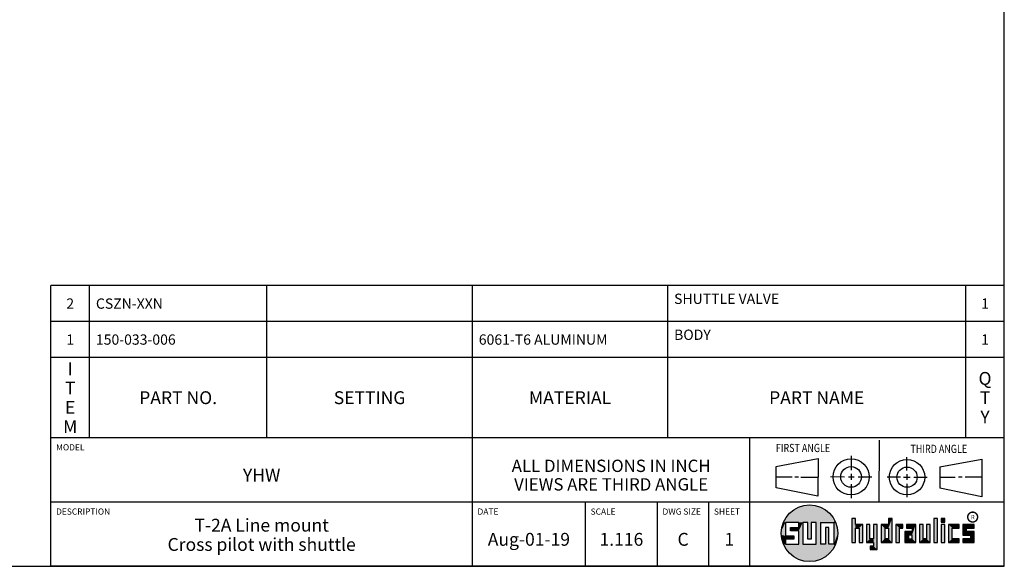
# Model space of a CAD drawing. Units: inches. Extents: x 0.3 to 21.7, y 0.3 to 16.7.
# Drawn here: x 12.1 to 21.7, y 0.3 to 5.6 of the extents above; entities that cross this region are included whole.
import ezdxf

# ---------------------------------------------------------------- set-up
doc = ezdxf.new("R2010")
doc.units = ezdxf.units.IN
doc.header["$LTSCALE"] = 1.21
doc.header["$MEASUREMENT"] = 0
doc.layers.get('0').update_dxf_attribs({"linetype": 'CONTINUOUS'})
doc.styles.get("Standard").update_dxf_attribs({"font": 'txt', "width": 0.8})
doc.styles.add('TEXTSTYLE_2', font='txt', dxfattribs={"width": 1.125})

# ---------------------------------------------------------------- blocks, each defined once
blk = doc.blocks.new('SUN_FIRST_THIRD_ANGLE_BL0', base_point=(20.4829, 1.2281))
at = {"color": 7, "linetype": 'Continuous'}
for p, q in [((20.4808, 1.5276), (20.4779, 0.9285)), ((19.477, 1.2714), (19.8865, 1.3503)), ((19.8865, 1.3503), (19.8844, 0.9843)), ((20.209, 1.3747), (20.2083, 1.237)), ((20.7499, 1.233), (20.7499, 1.3632)), ((21.0715, 1.2692), (21.4802, 1.3439)), ((21.4802, 1.3439), (21.4802, 0.9771)), ((19.4779, 1.0649), (19.4791, 1.2706)), ((21.0715, 1.2692), (21.0703, 1.0609)), ((19.4779, 1.1718), (19.6347, 1.1709)), ((19.6609, 1.1709), (19.6962, 1.1707)), ((19.7207, 1.17), (19.8865, 1.169)), ((20.0079, 1.1736), (20.1455, 1.173)), ((20.1845, 1.1718), (20.2394, 1.1714)), ((20.209, 1.2008), (20.2087, 1.1419)), ((20.2769, 1.1709), (20.4091, 1.1703)), ((20.6888, 1.1696), (20.5585, 1.1696)), ((20.7182, 1.1696), (20.7838, 1.1674)), ((20.7499, 1.1979), (20.7499, 1.1424)), ((20.819, 1.1684), (20.9492, 1.1684)), ((21.2221, 1.165), (21.0726, 1.165)), ((21.2889, 1.1684), (21.2515, 1.1684)), ((21.4802, 1.1684), (21.3172, 1.1684)), ((19.8844, 0.9843), (19.4779, 1.0649)), ((20.2099, 1.1002), (20.2092, 0.9626)), ((20.751, 1.105), (20.751, 0.9748)), ((21.4802, 0.9771), (21.0703, 1.0609))]:
    blk.add_line(p, q, dxfattribs=at)
for centre, radius in [((20.208, 1.1709), 0.1757), ((20.208, 1.1709), 0.1006), ((20.7522, 1.1684), 0.1722), ((20.7522, 1.1684), 0.0985)]:
    blk.add_circle(centre, radius, dxfattribs=at)
at = {"color": 2, "linetype": 'Continuous', "width": 0.8}
for s, p in [('FIRST ANGLE', (19.4763, 1.4127)), ('THIRD ANGLE', (20.7855, 1.4039))]:
    blk.add_text(s, height=0.08, dxfattribs=at).set_placement(p)
blk = doc.blocks.new('*T44')
at = {"color": 2, "linetype": 'Continuous'}
for p, q in [((9.275, 1.481), (0, 1.481)), ((0, 0), (0, 1.481)), ((0.375, 0), (0.375, 1.481)), ((2.1, 0), (2.1, 1.481)), ((4.1, 0), (4.1, 1.481)), ((6, 0), (6, 1.481)), ((8.9, 0), (8.9, 1.481)), ((9.275, 0), (9.275, 1.481)), ((9.275, 1.131), (0, 1.131)), ((9.275, 0.781), (0, 0.781)), ((9.275, 0), (0, 0))]:
    blk.add_line(p, q, dxfattribs=at)
at = {"color": 2, "linetype": 'Continuous', "line_spacing_factor": 0.9}
for s, insert, char_height, width, attachment_point in [('2', (0.1875, 1.356), 0.1, 0.16, 2), ('CSZN-XXN', (0.4375, 1.356), 0.1, 1.28, 1), ('SHUTTLE VALVE', (6.0625, 1.402875), 0.1, 2.08, 1), ('1', (9.0875, 1.356), 0.1, 0.16, 2), ('BODY', (6.0625, 1.052875), 0.1, 0.64, 1), ('1', (0.1875, 1.006), 0.1, 0.16, 2), ('150-033-006', (0.4375, 1.006), 0.1, 1.76, 1), ('6061-T6 ALUMINUM', (4.1625, 1.006), 0.1, 2.56, 1), ('1', (9.0875, 1.006), 0.1, 0.16, 2), ('I\\PT\\PE\\PM', (0.1875, 0.73425), 0.125, 0.2, 2), ('Q\\PT\\PY', (9.0875, 0.6405), 0.125, 0.2, 2), ('PART NO.', (1.2375, 0.453), 0.125, 1.6, 2), ('SETTING', (3.1, 0.453), 0.125, 1.4, 2), ('MATERIAL', (5.05, 0.453), 0.125, 1.6, 2), ('PART NAME', (7.45, 0.453), 0.125, 1.8, 2)]:
    blk.add_mtext(s, dxfattribs=dict(at, insert=insert, char_height=char_height, width=width, attachment_point=attachment_point))
blk = doc.blocks.new('*T45')
at = {"color": 2, "linetype": 'Continuous'}
for p, q in [((9.275, 1.25), (0, 1.25)), ((0, 0), (0, 1.25)), ((4.1, 0), (4.1, 1.25)), ((6.8, 0), (6.8, 1.25)), ((9.275, 0), (9.275, 1.25)), ((9.275, 0.625), (0, 0.625)), ((5.2, 0), (5.2, 0.625)), ((5.9, 0), (5.9, 0.625)), ((6.4, 0), (6.4, 0.625)), ((9.275, 0), (0, 0))]:
    blk.add_line(p, q, dxfattribs=at)
at = {"color": 2, "linetype": 'Continuous', "line_spacing_factor": 0.9}
for s, insert, char_height, width, attachment_point in [('MODEL', (0.05, 1.1875), 0.06, 0.48, 1), ('ALL DIMENSIONS IN INCH\\PVIEWS ARE THIRD ANGLE', (5.45, 1.0375), 0.12, 4.224, 2), ('YHW', (2.05, 0.95), 0.125, 0.6, 2), ('DESCRIPTION', (0.05, 0.5625), 0.06, 1.056, 1), ('DATE', (4.15, 0.5625), 0.06, 0.384, 1), ('SCALE', (5.25, 0.5625), 0.06, 0.48, 1), ('DWG SIZE', (5.95, 0.5625), 0.06, 0.768, 1), ('SHEET', (6.45, 0.5625), 0.06, 0.48, 1), ('T-2A Line mount\\PCross pilot with shuttle', (2.05, 0.4625), 0.125, 4.8, 2), ('Aug-01-19', (4.65, 0.325), 0.125, 1.8, 2), ('1.116', (5.55, 0.325), 0.125, 1, 2), ('C', (6.15, 0.325), 0.125, 0.2, 2), ('1', (6.6, 0.325), 0.125, 0.2, 2)]:
    blk.add_mtext(s, dxfattribs=dict(at, insert=insert, char_height=char_height, width=width, attachment_point=attachment_point))

msp = doc.modelspace()

# ---------------------------------------------------------------- linework, layer by layer
at = {"color": 7, "linetype": 'Continuous'}
for p, q in [((21.6988, 0.3013), (21.6988, 16.6988)), ((20.2499, 0.7664), (20.2144, 0.7664)), ((20.2144, 0.7664), (20.2144, 0.5342)), ((20.2499, 0.7075), (20.2499, 0.7664)), ((20.6064, 0.7664), (20.5709, 0.7664)), ((20.5709, 0.7664), (20.5709, 0.7075)), ((20.6064, 0.5342), (20.6064, 0.7664)), ((21.0499, 0.7664), (21.0144, 0.7664)), ((21.0144, 0.7664), (21.0144, 0.5342)), ((21.0499, 0.5342), (21.0499, 0.7664)), ((21.1209, 0.7664), (21.0854, 0.7664)), ((21.0854, 0.7664), (21.0854, 0.7309)), ((21.1209, 0.7309), (21.1209, 0.7664)), ((19.6996, 0.7282), (19.5686, 0.7282)), ((19.5686, 0.7282), (19.5686, 0.598)), ((19.6172, 0.6801), (19.6996, 0.6801)), ((19.6172, 0.6469), (19.6172, 0.6801)), ((19.6996, 0.6801), (19.6996, 0.7282)), ((19.7867, 0.7282), (19.7382, 0.7282)), ((19.7382, 0.7282), (19.7382, 0.517)), ((19.7867, 0.5656), (19.7867, 0.7282)), ((19.8692, 0.7282), (19.8199, 0.7282)), ((19.8199, 0.7282), (19.8199, 0.5656)), ((19.8692, 0.517), (19.8692, 0.7282)), ((19.9097, 0.7282), (20.0407, 0.7282)), ((19.9097, 0.7282), (19.9097, 0.517)), ((19.9921, 0.6796), (19.9589, 0.6796)), ((19.9589, 0.6796), (19.9589, 0.517)), ((19.9921, 0.517), (19.9921, 0.6796)), ((20.0407, 0.7282), (20.0407, 0.517)), ((20.321, 0.7075), (20.2499, 0.7075)), ((20.2499, 0.672), (20.2855, 0.672)), ((20.2499, 0.5342), (20.2499, 0.672)), ((20.2855, 0.672), (20.2855, 0.5342)), ((20.321, 0.5342), (20.321, 0.7075)), ((20.392, 0.7075), (20.3565, 0.7075)), ((20.3565, 0.7075), (20.3565, 0.5342)), ((20.392, 0.5698), (20.392, 0.7075)), ((20.463, 0.7075), (20.4275, 0.7075)), ((20.4275, 0.7075), (20.4275, 0.5698)), ((20.463, 0.4638), (20.463, 0.7075)), ((20.5709, 0.7075), (20.4999, 0.7075)), ((20.4999, 0.7075), (20.4999, 0.5342)), ((20.5354, 0.672), (20.5709, 0.672)), ((20.5354, 0.672), (20.5354, 0.5698)), ((20.5709, 0.672), (20.5709, 0.5698)), ((20.713, 0.7075), (20.6419, 0.7075)), ((20.6419, 0.7075), (20.6419, 0.5342)), ((20.6775, 0.672), (20.713, 0.672)), ((20.6775, 0.5342), (20.6775, 0.672)), ((20.713, 0.672), (20.713, 0.7075)), ((20.8368, 0.7075), (20.746, 0.7075)), ((20.746, 0.7075), (20.746, 0.672)), ((20.746, 0.672), (20.8013, 0.672)), ((20.8013, 0.672), (20.8013, 0.6408)), ((20.8368, 0.5342), (20.8368, 0.7075)), ((20.9078, 0.7075), (20.8723, 0.7075)), ((20.8723, 0.7075), (20.8723, 0.5342)), ((20.9078, 0.5698), (20.9078, 0.7075)), ((20.9789, 0.7075), (20.9433, 0.7075)), ((20.9433, 0.7075), (20.9433, 0.5698)), ((20.9789, 0.5342), (20.9789, 0.7075)), ((21.0854, 0.7309), (21.1209, 0.7309)), ((21.1209, 0.7075), (21.0854, 0.7075)), ((21.0854, 0.7075), (21.0854, 0.5342)), ((21.1209, 0.5342), (21.1209, 0.7075)), ((21.2587, 0.7075), (21.1564, 0.7075)), ((21.1564, 0.7075), (21.1564, 0.5342)), ((21.1919, 0.672), (21.2587, 0.672)), ((21.1919, 0.5698), (21.1919, 0.672)), ((21.2587, 0.672), (21.2587, 0.7075)), ((21.4068, 0.7075), (21.2943, 0.7075)), ((21.2943, 0.7075), (21.2943, 0.6031)), ((21.3298, 0.672), (21.4068, 0.672)), ((21.3298, 0.6386), (21.3298, 0.672)), ((21.4068, 0.672), (21.4068, 0.7075)), ((19.5686, 0.598), (19.651, 0.598)), ((19.6996, 0.6469), (19.6172, 0.6469)), ((19.651, 0.598), (19.651, 0.5657)), ((19.6996, 0.517), (19.6996, 0.6469)), ((20.8013, 0.6408), (20.7303, 0.6408)), ((20.7303, 0.6408), (20.7303, 0.5342)), ((20.8013, 0.6053), (20.7658, 0.6053)), ((20.7658, 0.6053), (20.7658, 0.5698)), ((20.8013, 0.5698), (20.8013, 0.6053)), ((21.2943, 0.6031), (21.3712, 0.6031)), ((21.4068, 0.6386), (21.3298, 0.6386)), ((21.3712, 0.6031), (21.3712, 0.5698)), ((21.4068, 0.5342), (21.4068, 0.6386)), ((19.651, 0.5657), (19.5686, 0.5657)), ((19.5686, 0.5657), (19.5686, 0.517)), ((19.5686, 0.517), (19.6996, 0.517)), ((19.7382, 0.517), (19.8692, 0.517)), ((19.8199, 0.5656), (19.7867, 0.5656)), ((19.9589, 0.517), (19.9097, 0.517)), ((20.0407, 0.517), (19.9921, 0.517)), ((20.2144, 0.5342), (20.2499, 0.5342)), ((20.2855, 0.5342), (20.321, 0.5342)), ((20.3565, 0.5342), (20.4275, 0.5342)), ((20.4275, 0.5698), (20.392, 0.5698)), ((20.4275, 0.4987), (20.3942, 0.4987)), ((20.3942, 0.4987), (20.3942, 0.4632)), ((20.4275, 0.5342), (20.4275, 0.4987)), ((20.4999, 0.5342), (20.6064, 0.5342)), ((20.5709, 0.5698), (20.5354, 0.5698)), ((20.6419, 0.5342), (20.6775, 0.5342)), ((20.7303, 0.5342), (20.8368, 0.5342)), ((20.7658, 0.5698), (20.8013, 0.5698)), ((20.8723, 0.5342), (20.9789, 0.5342)), ((20.9433, 0.5698), (20.9078, 0.5698)), ((21.0144, 0.5342), (21.0499, 0.5342)), ((21.0854, 0.5342), (21.1209, 0.5342)), ((21.1564, 0.5342), (21.2587, 0.5342)), ((21.2587, 0.5698), (21.1919, 0.5698)), ((21.2587, 0.5342), (21.2587, 0.5698)), ((21.3712, 0.5698), (21.2943, 0.5698)), ((21.2943, 0.5698), (21.2943, 0.5342)), ((21.2943, 0.5342), (21.4068, 0.5342)), ((20.3942, 0.4632), (20.463, 0.4638)), ((0.3013, 0.3013), (21.6988, 0.3013))]:
    msp.add_line(p, q, dxfattribs=at)
at = {"color": 2, "linetype": 'Continuous', "const_width": 0.0141}
msp.add_lwpolyline([(21.3428, 0.7802, 1), (21.439, 0.7802, 1)], format="xyb", close=True, dxfattribs=at)
at = {"color": 7, "linetype": 'Continuous'}
msp.add_circle((19.8037, 0.6226), 0.2758, dxfattribs=at)
for points in [[(19.6565, 0.8558), (19.6851, 0.8716), (19.9368, 0.8641)], [(19.9368, 0.8641), (19.9645, 0.8467), (19.6565, 0.8558)], [(19.6851, 0.8716), (19.7154, 0.8839), (19.9073, 0.8782)], [(19.9073, 0.8782), (19.9368, 0.8641), (19.6851, 0.8716)], [(19.7154, 0.8839), (19.7469, 0.8925), (19.8764, 0.8887)], [(19.8764, 0.8887), (19.9073, 0.8782), (19.7154, 0.8839)], [(19.7469, 0.8925), (19.7792, 0.8973), (19.8444, 0.8954)], [(19.8444, 0.8954), (19.8764, 0.8887), (19.7469, 0.8925)], [(19.8119, 0.8983), (19.8444, 0.8954), (19.7792, 0.8973)], [(19.5662, 0.7629), (19.5845, 0.79), (20.0324, 0.7767)], [(20.0324, 0.7767), (20.049, 0.7486), (19.5662, 0.7629)], [(19.5845, 0.79), (19.6058, 0.8147), (20.0126, 0.8027)], [(20.0126, 0.8027), (20.0324, 0.7767), (19.5845, 0.79)], [(19.6058, 0.8147), (19.6299, 0.8368), (19.9898, 0.8261)], [(19.9898, 0.8261), (20.0126, 0.8027), (19.6058, 0.8147)], [(19.6299, 0.8368), (19.6565, 0.8558), (19.9645, 0.8467)], [(19.9645, 0.8467), (19.9898, 0.8261), (19.6299, 0.8368)], [(20.2499, 0.7075), (20.2144, 0.5342), (20.2499, 0.7664)], [(20.2144, 0.5342), (20.2144, 0.7664), (20.2499, 0.7664)], [(20.5709, 0.7075), (20.5709, 0.7664), (20.6064, 0.7664)], [(20.5709, 0.7075), (20.6064, 0.7664), (20.5709, 0.672)], [(20.5709, 0.672), (20.6064, 0.7664), (20.5709, 0.5698)], [(20.6064, 0.7664), (20.6064, 0.5342), (20.5709, 0.5698)], [(21.0144, 0.5342), (21.0144, 0.7664), (21.0499, 0.7664)], [(21.0499, 0.7664), (21.0499, 0.5342), (21.0144, 0.5342)], [(21.0854, 0.7309), (21.0854, 0.7664), (21.1209, 0.7664)], [(21.1209, 0.7664), (21.1209, 0.7309), (21.0854, 0.7309)], [(19.5323, 0.6714), (19.5686, 0.7282), (19.5284, 0.639)], [(19.5284, 0.639), (19.5686, 0.7282), (19.5284, 0.6063)], [(19.5686, 0.7282), (19.5686, 0.598), (19.5284, 0.6063)], [(19.5399, 0.7032), (19.5686, 0.7282), (19.5323, 0.6714)], [(19.5399, 0.7032), (19.5513, 0.7338), (19.5686, 0.7282)], [(19.5513, 0.7338), (19.5662, 0.7629), (20.049, 0.7486)], [(19.5513, 0.7338), (20.049, 0.7486), (19.5686, 0.7282)], [(19.5686, 0.7282), (20.049, 0.7486), (19.6996, 0.7282)], [(19.6172, 0.6469), (19.6172, 0.6801), (19.6996, 0.6801)], [(19.6172, 0.6469), (19.6996, 0.6801), (19.6996, 0.6469)], [(19.6996, 0.7282), (20.049, 0.7486), (19.7382, 0.7282)], [(19.6996, 0.6801), (19.6996, 0.7282), (19.7382, 0.7282)], [(19.6996, 0.6801), (19.7382, 0.7282), (19.6996, 0.6469)], [(19.6996, 0.6469), (19.7382, 0.7282), (19.6996, 0.517)], [(19.7382, 0.7282), (19.7382, 0.517), (19.6996, 0.517)], [(19.7382, 0.7282), (20.049, 0.7486), (19.7867, 0.7282)], [(19.7867, 0.7282), (20.049, 0.7486), (19.8199, 0.7282)], [(19.7867, 0.5656), (19.7867, 0.7282), (19.8199, 0.7282)], [(19.8199, 0.7282), (19.8199, 0.5656), (19.7867, 0.5656)], [(19.8199, 0.7282), (20.049, 0.7486), (19.8692, 0.7282)], [(19.8692, 0.7282), (20.049, 0.7486), (19.9097, 0.7282)], [(19.8692, 0.517), (19.8692, 0.7282), (19.9097, 0.7282)], [(19.9097, 0.7282), (19.9097, 0.517), (19.8692, 0.517)], [(19.9097, 0.7282), (20.049, 0.7486), (20.0407, 0.7282)], [(19.9589, 0.517), (19.9589, 0.6796), (19.9921, 0.6796)], [(19.9921, 0.6796), (19.9921, 0.517), (19.9589, 0.517)], [(20.049, 0.7486), (20.0622, 0.7187), (20.0407, 0.7282)], [(20.0407, 0.517), (20.0407, 0.7282), (20.0622, 0.7187)], [(20.0717, 0.6874), (20.0407, 0.517), (20.0622, 0.7187)], [(20.0775, 0.6553), (20.0407, 0.517), (20.0717, 0.6874)], [(20.2499, 0.672), (20.2144, 0.5342), (20.2499, 0.7075)], [(20.2499, 0.672), (20.2499, 0.5342), (20.2144, 0.5342)], [(20.321, 0.7075), (20.2499, 0.672), (20.2499, 0.7075)], [(20.2499, 0.672), (20.321, 0.7075), (20.2855, 0.672)], [(20.2855, 0.672), (20.321, 0.7075), (20.2855, 0.5342)], [(20.321, 0.7075), (20.321, 0.5342), (20.2855, 0.5342)], [(20.392, 0.5698), (20.3565, 0.5342), (20.392, 0.7075)], [(20.3565, 0.5342), (20.3565, 0.7075), (20.392, 0.7075)], [(20.4275, 0.5698), (20.4275, 0.7075), (20.463, 0.7075)], [(20.4275, 0.5698), (20.463, 0.7075), (20.4275, 0.5342)], [(20.4275, 0.5342), (20.463, 0.7075), (20.4275, 0.4987)], [(20.463, 0.7075), (20.463, 0.4638), (20.4275, 0.4987)], [(20.5709, 0.7075), (20.5354, 0.672), (20.4999, 0.7075)], [(20.4999, 0.5342), (20.4999, 0.7075), (20.5354, 0.672)], [(20.5354, 0.5698), (20.4999, 0.5342), (20.5354, 0.672)], [(20.5354, 0.672), (20.5709, 0.7075), (20.5709, 0.672)], [(20.713, 0.7075), (20.6775, 0.672), (20.6419, 0.7075)], [(20.6419, 0.5342), (20.6419, 0.7075), (20.6775, 0.672)], [(20.6775, 0.672), (20.6775, 0.5342), (20.6419, 0.5342)], [(20.713, 0.7075), (20.713, 0.672), (20.6775, 0.672)], [(20.746, 0.672), (20.746, 0.7075), (20.8368, 0.7075)], [(20.746, 0.672), (20.8368, 0.7075), (20.8013, 0.672)], [(20.8013, 0.672), (20.8368, 0.7075), (20.8013, 0.6408)], [(20.8013, 0.6408), (20.8368, 0.7075), (20.8013, 0.6053)], [(20.8013, 0.6053), (20.8368, 0.7075), (20.8013, 0.5698)], [(20.8368, 0.7075), (20.8368, 0.5342), (20.8013, 0.5698)], [(20.9078, 0.5698), (20.8723, 0.5342), (20.9078, 0.7075)], [(20.8723, 0.5342), (20.8723, 0.7075), (20.9078, 0.7075)], [(20.9433, 0.5698), (20.9433, 0.7075), (20.9789, 0.7075)], [(20.9789, 0.7075), (20.9789, 0.5342), (20.9433, 0.5698)], [(21.0854, 0.5342), (21.0854, 0.7075), (21.1209, 0.7075)], [(21.1209, 0.7075), (21.1209, 0.5342), (21.0854, 0.5342)], [(21.2587, 0.7075), (21.1919, 0.672), (21.1564, 0.7075)], [(21.1564, 0.5342), (21.1564, 0.7075), (21.1919, 0.672)], [(21.1919, 0.5698), (21.1564, 0.5342), (21.1919, 0.672)], [(21.2587, 0.7075), (21.2587, 0.672), (21.1919, 0.672)], [(21.4068, 0.7075), (21.3298, 0.672), (21.2943, 0.7075)], [(21.2943, 0.6031), (21.2943, 0.7075), (21.3298, 0.672)], [(21.3298, 0.6386), (21.2943, 0.6031), (21.3298, 0.672)], [(21.4068, 0.7075), (21.4068, 0.672), (21.3298, 0.672)], [(19.5323, 0.5739), (19.5284, 0.6063), (19.5686, 0.598)], [(19.651, 0.598), (19.5323, 0.5739), (19.5686, 0.598)], [(19.5323, 0.5739), (19.651, 0.598), (19.5686, 0.5657)], [(19.651, 0.598), (19.651, 0.5657), (19.5686, 0.5657)], [(20.0795, 0.6226), (20.0407, 0.517), (20.0775, 0.6553)], [(20.0775, 0.59), (20.0407, 0.517), (20.0795, 0.6226)], [(20.0717, 0.5579), (20.0407, 0.517), (20.0775, 0.59)], [(20.8013, 0.6408), (20.7658, 0.6053), (20.7303, 0.6408)], [(20.7303, 0.5342), (20.7303, 0.6408), (20.7658, 0.6053)], [(20.7658, 0.5698), (20.7303, 0.5342), (20.7658, 0.6053)], [(20.7658, 0.6053), (20.8013, 0.6408), (20.8013, 0.6053)], [(21.4068, 0.6386), (21.2943, 0.6031), (21.3298, 0.6386)], [(21.2943, 0.6031), (21.4068, 0.6386), (21.3712, 0.6031)], [(21.3712, 0.6031), (21.4068, 0.6386), (21.3712, 0.5698)], [(21.4068, 0.6386), (21.4068, 0.5342), (21.3712, 0.5698)], [(19.5399, 0.5421), (19.5323, 0.5739), (19.5686, 0.5657)], [(19.5686, 0.5657), (19.5686, 0.517), (19.5399, 0.5421)], [(19.5513, 0.5115), (19.5399, 0.5421), (19.5686, 0.517)], [(20.0407, 0.517), (19.5513, 0.5115), (19.9921, 0.517)], [(19.9921, 0.517), (19.5513, 0.5115), (19.9589, 0.517)], [(19.9589, 0.517), (19.5513, 0.5115), (19.9097, 0.517)], [(19.9097, 0.517), (19.5513, 0.5115), (19.8692, 0.517)], [(19.8692, 0.517), (19.5513, 0.5115), (19.7382, 0.517)], [(19.7382, 0.517), (19.5513, 0.5115), (19.6996, 0.517)], [(19.6996, 0.517), (19.5513, 0.5115), (19.5686, 0.517)], [(19.5513, 0.5115), (20.0407, 0.517), (20.049, 0.4967)], [(19.5662, 0.4824), (19.5513, 0.5115), (20.049, 0.4967)], [(20.049, 0.4967), (20.0324, 0.4686), (19.5662, 0.4824)], [(19.5845, 0.4553), (19.5662, 0.4824), (20.0324, 0.4686)], [(20.0622, 0.5266), (20.0407, 0.517), (20.0717, 0.5579)], [(20.0622, 0.5266), (20.049, 0.4967), (20.0407, 0.517)], [(20.4275, 0.5698), (20.3565, 0.5342), (20.392, 0.5698)], [(20.3565, 0.5342), (20.4275, 0.5698), (20.4275, 0.5342)], [(20.463, 0.4638), (20.3942, 0.4632), (20.4275, 0.4987)], [(20.3942, 0.4632), (20.3942, 0.4987), (20.4275, 0.4987)], [(20.5709, 0.5698), (20.4999, 0.5342), (20.5354, 0.5698)], [(20.4999, 0.5342), (20.5709, 0.5698), (20.6064, 0.5342)], [(20.8013, 0.5698), (20.7303, 0.5342), (20.7658, 0.5698)], [(20.7303, 0.5342), (20.8013, 0.5698), (20.8368, 0.5342)], [(20.9433, 0.5698), (20.8723, 0.5342), (20.9078, 0.5698)], [(20.8723, 0.5342), (20.9433, 0.5698), (20.9789, 0.5342)], [(21.2587, 0.5698), (21.1564, 0.5342), (21.1919, 0.5698)], [(21.2587, 0.5698), (21.2587, 0.5342), (21.1564, 0.5342)], [(21.2943, 0.5342), (21.2943, 0.5698), (21.3712, 0.5698)], [(21.2943, 0.5342), (21.3712, 0.5698), (21.4068, 0.5342)], [(20.0324, 0.4686), (20.0126, 0.4426), (19.5845, 0.4553)], [(19.6058, 0.4305), (19.5845, 0.4553), (20.0126, 0.4426)], [(20.0126, 0.4426), (19.9898, 0.4192), (19.6058, 0.4305)], [(19.6299, 0.4085), (19.6058, 0.4305), (19.9898, 0.4192)], [(19.9898, 0.4192), (19.9645, 0.3986), (19.6299, 0.4085)], [(19.6565, 0.3894), (19.6299, 0.4085), (19.9645, 0.3986)], [(19.9645, 0.3986), (19.9368, 0.3811), (19.6565, 0.3894)], [(19.6851, 0.3737), (19.6565, 0.3894), (19.9368, 0.3811)], [(19.9368, 0.3811), (19.9073, 0.3671), (19.6851, 0.3737)], [(19.7154, 0.3614), (19.6851, 0.3737), (19.9073, 0.3671)], [(19.9073, 0.3671), (19.8764, 0.3566), (19.7154, 0.3614)], [(19.7469, 0.3528), (19.7154, 0.3614), (19.8764, 0.3566)], [(19.8764, 0.3566), (19.8444, 0.3499), (19.7469, 0.3528)], [(19.7792, 0.348), (19.7469, 0.3528), (19.8444, 0.3499)], [(19.8444, 0.3499), (19.8119, 0.347), (19.7792, 0.348)]]:
    msp.add_solid(points, dxfattribs=at)

# ---------------------------------------------------------------- block references
for name, p in [('*T44', (12.4237, 1.5513)), ('*T45', (12.4237, 0.3013))]:
    msp.add_blockref(name, p)
at = {"color": 2, "linetype": 'Continuous'}
msp.add_blockref('SUN_FIRST_THIRD_ANGLE_BL0', (20.4829, 1.2281), dxfattribs=at)

# ---------------------------------------------------------------- texts
at = {"color": 2, "linetype": 'Continuous', "insert": (21.375, 0.8003), "char_height": 0.0407, "width": 0.045801, "attachment_point": 1, "line_spacing_factor": 0.9, "style": 'TEXTSTYLE_2'}
msp.add_mtext('R', dxfattribs=at)

doc.saveas('drawing.dxf')
